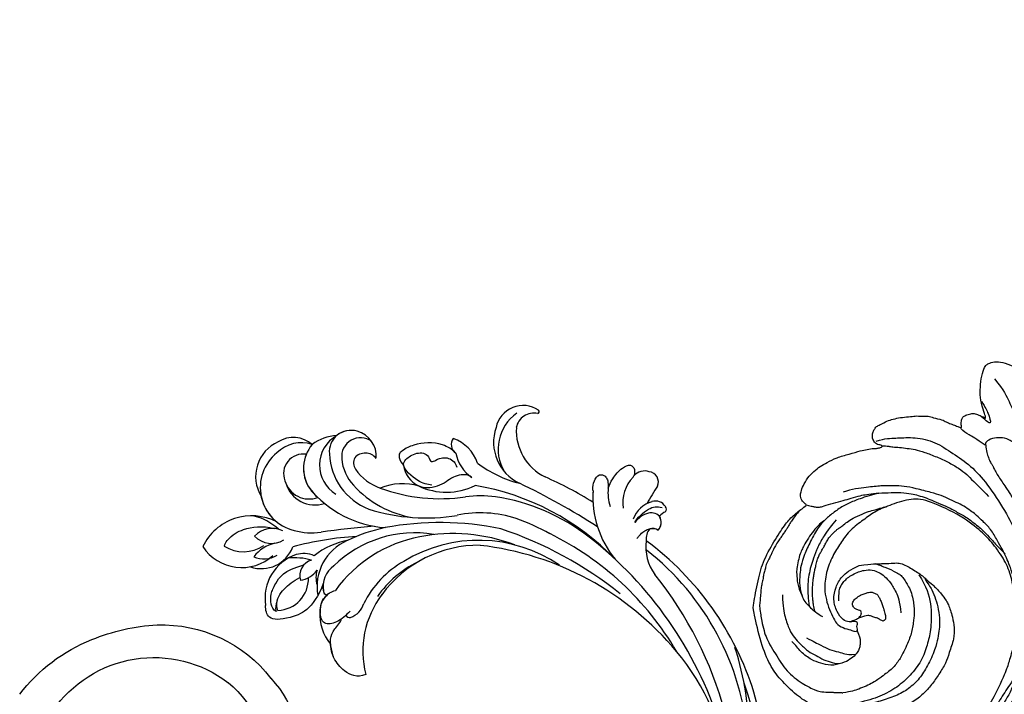
# Model space of a CAD drawing. Units: millimetres. Extents: x 578 to 2258, y 633 to 1821.
# Drawn here: x 1989 to 2015, y 1218 to 1236 of the extents above; entities that cross this region are included whole.
import ezdxf
from ezdxf.xclip import XClip

# ---------------------------------------------------------------- set-up
doc = ezdxf.new("R2010")
doc.units = ezdxf.units.MM
doc.header["$XCLIPFRAME"] = 2
doc.linetypes.add('HIDDEN', pattern=[9.525, 6.35, -3.175])
doc.layers.add('H-06.木作(細線)', color=8, linetype='Continuous')
doc.layers.add('H-08.木作(細線)', color=8, linetype='Continuous')

# ---------------------------------------------------------------- blocks, each defined once
blk = doc.blocks.new('SE-21062L-d')
at = {"layer": 'H-08.木作(細線)'}
for centre, radius, start, end in [((-40.12, 88.51), 20.56, 98.5975, 152.8242), ((-39.31, 79.29), 29.81, 78.2429, 97.4934), ((-38.03, 83.82), 25.12, 47.8407, 79.0047), ((-38.49, 86.18), 18.28, 44.9654, 137.7131), ((-40.66, 88.71), 14.98, 139.3163, 199.2198), ((-43.78, 88.82), 17.23, 148.1777, 252.9257)]:
    blk.add_arc(centre, radius, start, end, dxfattribs=at)
blk = doc.blocks.new('SE-21117L')
at = {"layer": 'H-08.木作(細線)'}
for points, degree in [([(18.49, 48.01), (16.24, 47.65), (14.93, 47.21), (14.93, 47.25), (13.25, 46.77), (12.31, 46.59), (11.47, 46.05), (10.71, 45.32), (10.05, 44.49), (9.33, 43.69), (8.85, 42.92), (8.56, 42.38), (7.95, 41.54), (7.03, 39.75), (6.52, 38.11), (6.44, 37.57), (6.37, 36.55), (6.37, 35.5), (6.63, 33.61), (7.13, 32.01), (8.74, 29.85), (9.61, 28.57), (11.29, 27.09), (12.96, 25.81), (14.67, 24.76), (16.74, 24), (19.58, 23.38), (21.32, 23.31), (24.38, 23.49), (28.63, 25.08), (30.75, 26.58), (32.99, 28.74), (34.82, 31), (36.65, 34.54), (37.39, 37.03), (37.68, 41.2), (37.17, 46.6), (37.13, 46.67), (35, 50.78), (33.2, 53.57), (30.2, 56.35), (27.89, 58.22), (26.24, 59.17), (23.93, 59.94), (23.67, 60.12), (24.33, 60.78), (24.33, 61.84), (24.04, 62.36), (23.38, 63.23), (22.27, 64.31), (20.99, 64.97), (19.71, 65.48), (18.54, 65.7), (16.74, 66.03), (14.58, 65.96), (12.57, 65.92), (11.62, 65.81), (10.33, 65.63), (10, 65.48), (9.27, 65.44), (9.12, 65.44), (9.05, 65.66), (9.09, 65.77), (9.93, 66.14), (10.19, 66.98), (10.15, 67.64), (9.78, 68.3), (9.41, 68.67), (8.83, 69.03), (8.2, 69.07), (7.1, 69.29), (6.01, 69.29), (4.8, 69.18), (3.48, 68.89), (2.31, 68.67), (1.94, 68.56), (1.34, 68.3), (0.28, 68.05), (-0.23, 67.57), (-1.7, 66.77), (-2.14, 66.25), (-2.76, 65.74), (-3.46, 65.23), (-4.01, 64.72), (-4.33, 64.5), (-4.37, 65.27), (-4.74, 65.96), (-5.07, 66.29), (-5.65, 66.36), (-6.68, 66.36), (-7.23, 66.07), (-7.96, 65.38), (-8.29, 65.19), (-8.47, 64.9), (-8.51, 64.94), (-8.58, 65.16), (-8.55, 65.74), (-8.56, 68.09), (-9, 69.59), (-9.7, 71.31), (-10.68, 72.88), (-11.27, 73.25), (-11.71, 73.39), (-12.95, 73.32), (-14.2, 72.66), (-15.74, 71.34), (-16.43, 70.58), (-16.84, 69.77), (-17.13, 69.08), (-17.42, 67.91), (-17.64, 66.92), (-17.79, 65.97), (-17.97, 65.42), (-18.08, 65.24), (-18.12, 65.67), (-18.23, 66.15), (-18.45, 66.88), (-18.78, 67.65), (-19.25, 67.98), (-20.24, 68.13), (-20.65, 68.13), (-21.71, 67.72), (-22.07, 66.99), (-22.18, 66.48), (-22.66, 65.31), (-22.81, 64.58), (-23.17, 64.06), (-23.28, 63.88)], 3), ([(-11.83, 70.64), (-12.74, 68.31), (-12.95, 66.38), (-13.45, 63.54), (-14.16, 59.79), (-14.77, 57.77)], 3), ([(-8.72, 67.79), (-8.97, 66.53), (-9.16, 65.71), (-9.16, 63.32), (-8.53, 64.39), (-7.9, 65.4)], 3), ([(9.74, 66.66), (8.17, 66.66), (6.59, 66.17), (3.94, 65.58), (0.8, 64.01), (-1.37, 61.36), (-3.63, 58.61), (-5.4, 55.17), (-6.87, 50.07), (-7.85, 45.36), (-7.85, 41.82), (-7.46, 37.7), (-6.77, 34.75), (-6.09, 32.3), (-5.2, 30.43), (-3.92, 28.57), (-1.76, 25.19), (-0.58, 22.94), (1.98, 21.07), (4.07, 19.12), (5.83, 17.62), (7.08, 16.78), (8.17, 15.84), (9.19, 15.06), (10.2, 14.39), (12.18, 13.18), (13.66, 12.45), (17.71, 10.65), (22.2, 8.93), (24.06, 8.35)], 3), ([(9.06, 65.67), (8.78, 65.56), (8.5, 65.45), (8.05, 65.27), (7.49, 64.97), (6.39, 64.55), (5.21, 64.01), (4.12, 63.52), (2.73, 62.6), (1.03, 61.23), (-0.56, 59.86), (-1.85, 58.38), (-2.9, 57.01), (-3.37, 55.82), (-4.42, 53.98), (-5.14, 52.5)], 3), ([(-7.14, 60.7), (-5.95, 62.16), (-5.04, 63.25), (-4.4, 63.89), (-4.13, 64.52)], 3), ([(-15.15, 54.05), (-14.45, 54.59), (-14.29, 55.67), (-13.64, 57.56), (-12.44, 58.97), (-11.04, 60.54), (-9.95, 61.19), (-8.54, 61.46), (-7.3, 61.24), (-7.19, 60.76), (-6.97, 59.4), (-7.03, 58.65), (-7.08, 57.67), (-7.3, 57.29), (-7.3, 56.91), (-7.46, 55.99), (-7.68, 55.13), (-8, 54.1), (-8.22, 53.23), (-8.65, 51.99), (-9.03, 50.2)], 3), ([(-3.76, 33.23), (-4.48, 34.66), (-4.63, 35.61), (-4.89, 36.89), (-5.12, 38.4), (-5.1, 40.77), (-4.96, 41.98), (-4.76, 43.51), (-4.37, 45.16), (-3.91, 47.35), (-3.03, 48.91), (-2.3, 50.24), (-1.88, 50.86), (-0.99, 51.97), (-0.13, 52.94), (1.07, 53.88), (2.17, 54.99), (3.55, 55.88), (5.88, 57.35), (7.64, 58.28), (9.11, 58.81), (11.18, 59.45), (13.27, 59.84), (15.92, 60.35), (17.39, 60.3)], 3), ([(23.8, 60.12), (23.33, 59.8), (22.94, 59.59), (22.57, 59.36), (21.83, 59.06), (21.25, 59.06), (19.44, 59.06), (17.75, 58.96), (16.54, 58.96), (14.76, 58.92), (13.9, 58.78), (12.39, 58.57), (10.44, 58.02), (8.29, 57.44), (6.75, 56.69), (5.85, 56.15), (4.66, 55.32), (3.69, 54.51), (2.34, 53.33), (1.09, 52.28), (0.63, 51.64), (-0.11, 50.96), (-0.77, 50.23), (-1.32, 49.41), (-2.1, 48.34), (-2.55, 47.56), (-3.21, 46.23), (-4.22, 44.12), (-4.55, 43.45), (-4.92, 42.75)], 3), ([(11.94, 58.39), (14.14, 58.51), (15.7, 58.39), (17.57, 58.27), (19.58, 57.69), (21.36, 57.01), (22.88, 56.15), (24.98, 54.17), (26.56, 52.35), (27.68, 50.76), (28.15, 49.62), (28.86, 47.76), (28.93, 46.06), (28.81, 45.06), (28.27, 43.96), (27.38, 42.54), (26.71, 41.84)], 3), ([(25.25, 59.45), (25.72, 59.13), (26.28, 58.79), (26.97, 58.25), (27.33, 57.93), (27.85, 57.42), (28.29, 57.1), (28.83, 56.69), (29.37, 56.2), (29.83, 55.93), (30.69, 55.14), (31.15, 54.73), (31.42, 54.36), (31.79, 53.95), (32.33, 53.41), (32.62, 53.04), (33.01, 52.7), (33.14, 52.36), (33.63, 51.72), (33.99, 51.08), (34.19, 50.55), (34.71, 49.74), (35.02, 49.11), (35.44, 47.96), (35.81, 47.15), (36.15, 46.3), (36.3, 45.07), (36.42, 44.22), (36.59, 42.37), (36.52, 41.17), (36.25, 39.58), (35.78, 37.88), (35.39, 36.24), (34.73, 34.65), (33.92, 33.35), (32.84, 31.98), (32.25, 31.43), (31.39, 30.6), (30.36, 29.93), (28.97, 29.52)], 3), ([(21.77, 56.74), (22.72, 56.45), (23.71, 55.83), (24.78, 55.06), (26.01, 53.99), (26.54, 53.45), (27.13, 52.79), (27.8, 51.74), (28.45, 50.49), (28.65, 49.9), (29.05, 48.16), (29.06, 46.97), (28.89, 46.11)], 3), ([(49.56, -0.85), (42.42, 2.02), (35, 4.71), (28.23, 7.4), (19.67, 10.29), (14.75, 12.7), (12.51, 13.74), (5.37, 19.11), (0.73, 24.12), (-0.1, 25.32), (-1.68, 27.64), (-2.98, 30.42), (-3.44, 32.64), (-3.75, 33.5), (-4.33, 35.31), (-4.84, 38.84), (-4.62, 41.65), (-3.53, 45), (-2.4, 47.25), (-0.1, 50.69), (4.41, 54.83), (6.92, 56.06), (10.52, 55.99), (13.24, 55.77), (15.24, 55.04), (17.86, 54.21), (19.93, 52.79), (21.68, 51.27), (23.61, 49.27), (25, 46.45), (25.26, 44.74), (25.37, 43), (25.07, 41.36), (24.97, 40.02), (24.09, 39.04), (22.89, 38.31), (22.38, 37.87), (21.98, 37.84), (21.84, 38.06), (21.84, 38.64), (21.58, 38.89), (21.51, 39.22), (21.87, 39.51), (22.82, 39.62), (23.66, 40.2), (24.27, 41.83), (24.27, 43.98), (23.22, 45.83), (21.84, 47.17), (20.09, 47.83), (18.49, 48.01)], 3), ([(27.67, 43.05), (27.6, 43.8), (27.51, 44.24), (27.43, 44.79), (27.24, 45.65), (26.9, 46.71), (26.53, 47.67), (26.25, 48.29), (25.95, 48.9), (25.61, 49.56), (25.22, 50.14), (25, 50.56), (24.79, 50.87), (24.58, 51.18), (24.33, 51.49), (24.13, 51.73), (23.88, 51.93), (23.69, 52.11), (23.4, 52.38), (23.27, 52.53), (22.99, 52.76), (22.78, 53.01), (22.44, 53.33), (22.15, 53.58), (21.87, 53.83), (21.57, 54.02), (21.11, 54.29), (20.54, 54.57), (20.11, 54.78), (19.57, 54.9), (18.97, 55.15), (18.03, 55.51), (16.83, 55.79), (15.04, 56.01), (13.71, 56.01), (12.86, 55.98), (12.33, 55.96), (11.72, 55.96), (11.31, 55.89)], 3), ([(19.86, 56.31), (21.93, 54.92), (22.9, 54.1), (24.48, 52.48), (25.53, 51.02), (26.28, 49.97), (27, 48.62), (27.52, 47.5), (28.09, 45.28), (28.3, 44.08)], 3), ([(-38.29, 48.56), (-36.46, 48.56), (-35.01, 48.41), (-33.42, 47.4), (-31.24, 46.24), (-30.59, 45.01), (-29.58, 43.71), (-28.63, 42.12), (-28.13, 40.38), (-27.26, 38.72), (-27.33, 37.78), (-27.33, 36.11), (-27.33, 35.46), (-26.96, 35.94), (-26.46, 35.57), (-25.88, 33.91), (-25.52, 32.32), (-25.52, 31.96), (-25.44, 30.87), (-25.37, 29.64), (-25.15, 28.05), (-24.94, 27.18), (-24.43, 25.44), (-23.56, 23.56), (-23.12, 22.84), (-21.89, 21.54), (-20.81, 20.31), (-20.15, 19.29), (-19.57, 18.79), (-19.43, 18.42), (-19, 18.28), (-18.2, 17.77), (-18.2, 18.86), (-18.42, 19.65), (-18.13, 20.09), (-17.33, 20.6), (-16.39, 20.23), (-15.95, 19.73), (-15.45, 19.22), (-13.62, 16.93), (-12.83, 15.48), (-10.36, 12.88), (-8.77, 11.65), (-6.81, 9.77), (-3.77, 7.96), (1.23, 5.64), (3.76, 4.92), (7.31, 3.9), (10.36, 3.25), (12.46, 2.53), (14.63, 2.24), (16.8, 1.88), (18.83, 1.44), (21.8, 0.94), (23.47, 0.58), (25.5, 0.58), (27.24, 0.36), (27.89, 0.29)], 3), ([(13.61, 45.71), (14.52, 46.43), (14.79, 46.65), (15.06, 46.89), (15.83, 47.48)], 3), ([(23.39, 43.49), (23.05, 44.6), (22.68, 45.35), (22.27, 45.79), (21.66, 46.26), (20.92, 46.67), (20, 46.91), (18.81, 47.07), (18.03, 47.07), (16.54, 46.74), (15.73, 45.99), (15.02, 45.14), (14.37, 43.82), (14, 42.16), (13.86, 40.47), (14.27, 38.58)], 3), ([(31.94, 47.16), (32.45, 45.27), (32.63, 43.55), (32.54, 41.32), (32.2, 39.86), (31.51, 38.65), (30.65, 36.93), (29.61, 36.08), (28.67, 34.96), (27.38, 34.1), (26.67, 33.69), (25.89, 33.59)], 3), ([(9.61, 43.67), (8.96, 41.47), (8.96, 38.45), (10.33, 34.53), (11.47, 32.59), (13.09, 30.25), (15.53, 28.47), (18.11, 27.2), (21.14, 26.47), (24.61, 26.44), (27.81, 26.89), (28.82, 27.09)], 3), ([(8.82, 42.74), (8.65, 41.86), (8.2, 40.63), (8.14, 39.03), (8.21, 37.28), (8.55, 35.38), (9.02, 34.19), (9.71, 32.82), (10.57, 31.24), (12.75, 28.9), (14.5, 27.37), (16.79, 26.23), (19.08, 25.79), (21.86, 25.74), (24.2, 25.9), (26.77, 26.39), (29.11, 27.16), (31.02, 27.97)], 3), ([(22.65, 39.64), (21.85, 39.74), (21.22, 39.79), (21.01, 39.86), (20.69, 40.13), (20.57, 40.2), (20.43, 40.51), (20.4, 40.83), (20.76, 41.09), (21.2, 41.38), (21.42, 41.82), (21.44, 42.18), (21.37, 42.47), (21.13, 42.71), (20.93, 42.93), (20.52, 43.07), (20.18, 43.19), (19.6, 43.36), (18.85, 43.36), (18.32, 43.36), (17.84, 43.31), (17.47, 42.95), (16.99, 42.57), (16.94, 42.13), (16.8, 41.5), (16.8, 40.83), (16.77, 40.1), (16.8, 39.69), (16.8, 39.26), (16.77, 38.92), (16.89, 38.55), (16.94, 38.41), (17.06, 38.26), (17.26, 38.17), (17.45, 38.14)], 3), ([(17.44, 38.15), (17.75, 38.36), (17.91, 38.63), (18.12, 38.87), (18.73, 39.21), (19.15, 39.59), (19.63, 39.84), (20.69, 39.82), (21.13, 39.82)], 3), ([(21.96, 37.88), (21.87, 37.02), (21.96, 35.99), (22.39, 35.22), (22.65, 34.79), (23.42, 34.19), (24.45, 33.76), (25.83, 33.5), (27.89, 33.67), (29.27, 34.62), (30.48, 35.47), (31.94, 37.36), (32.28, 38.65), (32.71, 39.43)], 3), ([(30.27, 39.25), (29.35, 38.39), (28.27, 37.31), (27.29, 36.28), (25.84, 35.47), (25.08, 34.88), (24.32, 34.5), (23.35, 34.34)], 3), ([(-8.37, 37.72), (-8.06, 36.17), (-7.75, 34.69), (-7.13, 33.45), (-6.94, 32.16), (-5.89, 30.43), (-5.09, 28.63), (-3.17, 25.54), (-1.93, 24), (-1.07, 23.13), (-0.01, 22.08), (1.41, 20.38), (2.71, 19.33), (5.5, 16.98), (8.65, 14.57), (12.18, 12.35), (14.9, 11.11), (17.25, 10.06), (19.97, 9.44)], 3), ([(-12.54, 33.78), (-12.25, 35.33), (-11.55, 35.05), (-9.71, 33.92), (-7.59, 31.67), (-7.13, 30.91), (-6.46, 29.42), (-5.3, 27.6), (-3.58, 24.89), (-2.14, 22.89), (-1.37, 21.78), (-0.04, 20.45), (0.73, 19.74), (1.29, 19.13), (1.9, 18.74), (2.48, 18.22), (2.97, 17.98), (3.98, 17.28)], 3), ([(28.97, 29.52), (27.22, 28.9)], 1)]:
    blk.add_open_spline(points, degree=degree, dxfattribs=at)
blk.add_open_spline([(13.61, 45.71), (13.1, 45.18), (12.69, 44.82), (12.31, 44.29), (12, 43.32), (11.83, 42.61), (11.62, 41.48), (11.7, 40.13), (11.85, 39.18), (12.09, 38.18), (12.35, 37.36), (12.69, 36.74), (13.12, 35.71), (13.64, 34.82), (14.25, 34.02), (15.2, 32.85), (16.18, 31.92), (16.74, 31.35), (17.52, 30.77), (18.29, 30.27), (19.32, 29.86), (20.3, 29.54), (21.93, 28.96), (24.36, 28.68), (25.89, 28.64), (27.22, 28.9)], degree=3, knots=[0, 0, 0, 0, 1, 2, 3, 4, 5, 6, 7, 8, 9, 10, 11, 12, 13, 14, 15, 16, 17, 18, 19, 20, 21, 22, 22.751619, 22.751619, 22.751619, 22.751619], dxfattribs=at)
blk = doc.blocks.new('SE-21128L-d')
at = {"layer": 'H-08.木作(細線)'}
for centre, radius, start, end in [((21.52, -2.91), 53.41, 138.5015, 170.6126), ((28.07, -6.75), 61.68, 141.4216, 166.2728), ((34.3, -6.67), 62.27, 142.5314, 189.4297), ((12.03, 2.8), 36.75, 156.7063, 190.9394), ((9.18, -8.04), 42.66, 148.6698, 169.1674), ((12.78, -4.2), 44.04, 155.3886, 202.5209), ((37.57, -2.96), 63.26, 168.4788, 202.8539), ((15.95, -2.32), 48.87, 167.9467, 204.3102), ((24.5, 4.92), 49.4, 190.6098, 234.0539), ((25.25, -3.22), 49.32, 181.1127, 214.5106), ((-35, -17.78), 7.93, 323.9868, 6.5215), ((38.2, 6.93), 63.48, 202.049, 222.2705), ((-31.03, -21.36), 2.67, 291.4934, 336.308), ((-38.54, -25.09), 16.12, 326.9464, 10.0056), ((17.4, -11.75), 41.43, 194.7402, 231.214), ((-30.58, -24.75), 1.87, 108.9272, 183.2181), ((-29.77, -22.3), 1.57, 205.4959, 259.5447), ((-33.48, -25.61), 0.623, 110.0615, 193.1909), ((-32.22, -25.72), 1.87, 181.2174, 259.582), ((-33.43, -22.29), 2.75, 264.5581, 290.9439), ((7.43, -21.86), 15.31, 293.4596, 345.1774), ((-31.49, -22.92), 4.75, 257.0672, 309.8909), ((6.84, -15.37), 23.55, 206.4969, 272.1637), ((-49.04, -1.06), 31.76, 297.0464, 303.0808), ((-31.49, -22.92), 4.75, 257.0672, 267.42), ((-33.71, -26.67), 6.21, 287.7208, 338.6274), ((79.03, 25.69), 115.23, 207.9658, 215.2491), ((9.99, -14.59), 33.32, 202.8494, 231.9048), ((-33.59, -30.69), 1.68, 126.8031, 234.1035), ((-32.85, -28.98), 6.77, 323.8778, 349.3879), ((-32.8, -30.45), 2.39, 221.9393, 288.7031), ((-38.54, -25.09), 16.12, 326.9464, 333.8162), ((32.03, -1.22), 64.09, 208.9183, 216.8589), ((15.15, -12.35), 35.86, 211.6331, 221.2835), ((18.39, -29.96), 7.12, 335.1843, 351.6322), ((-31.58, -33.23), 0.686, 109.9576, 131.6026), ((12.62, -13.74), 28.9, 220.0831, 251.4946), ((17.49, -34.28), 7.48, 326.2061, 10.2616), ((5.31, -18.1), 19.61, 239.9816, 294.7786), ((19.2, -38.43), 3.33, 78.8473, 135.1352), ((19.73, -35.74), 0.588, 350.3315, 78.7475), ((2.09, -23.19), 18.91, 222.7144, 252.4279), ((23.4, 1.11), 48.94, 228.8977, 251.2833), ((6.78, -20.66), 17.07, 266.6321, 296.0005), ((7.63, -22.48), 16.42, 270.3192, 304.1202), ((20.68, -36.96), 3.37, 281.1606, 333.8451), ((-26.23, -44.45), 8.46, 327.3589, 34.4901), ((10.51, -20.09), 22.2, 251.441, 294.8102), ((21.05, -40.81), 0.614, 336.2621, 62.9315), ((21.05, -40.81), 0.614, 352.1137, 62.9315), ((-21.16, -45.1), 7.44, 311.723, 35.1308), ((-28.28, -54.71), 19.17, 23.5125, 46.4637), ((2.95, -21.69), 23.42, 234.7418, 246.7229), ((-14.19, -70.55), 31.19, 43.2349, 70.1762), ((13.14, -25.51), 19.02, 231.3497, 285.0332), ((14.98, -38.24), 8.22, 264.0305, 340.9755), ((17.64, -39.71), 4.19, 275.8688, 341.2004), ((18.79, -40.29), 2.93, 319.8218, 348.0194), ((27.28, -46.6), 5.19, 62.8074, 152.7477), ((-16.18, -69.51), 28.1, 40.4498, 69.4266), ((18, -41.64), 4.1, 313.5122, 347.7511), ((-21.01, -43.91), 7.16, 275.6065, 2.0556), ((-9.2, -54.84), 10.82, 35.7385, 86.534), ((-7.23, -57.37), 16.41, 12.4886, 51.7554), ((22.56, -48.28), 4.06, 68.7058, 115.2616), ((21.42, -43.88), 2.68, 256.9426, 346.7891), ((23.95, -41.11), 7.52, 259.5251, 339.9413), ((-14.18, -48.23), 6.11, 340.8701, 27.2423), ((-2.03, -59.95), 17.63, 9.9015, 56.5313), ((15.77, -19.18), 27.28, 252.7837, 266.538), ((75.6, 99.97), 160.67, 245.5685, 248.6911), ((35.15, 0.85), 52.29, 244.3077, 255.9412), ((18.06, -33.71), 13.35, 252.0157, 278.6968), ((27.99, -39.27), 10.18, 225.2194, 246.8935), ((-4.35, -48.27), 6.46, 169.2797, 221.1258), ((23.65, -44.07), 4.56, 218.423, 256.5059), ((-23.36, -49.63), 0.328, 75.8515, 194.8219), ((-19.63, -47.7), 4.52, 206.4858, 319.2093), ((-21.33, -47.17), 2.9, 227.6924, 320.4574), ((6.35, -41.88), 9.47, 223.755, 263.041), ((-3.96, -51.01), 4.32, 336.9905, 35.0763), ((0.66, -55.64), 10.18, 333.1865, 39.3494), ((13.12, -60.11), 11.17, 45.5909, 68.5095), ((25.98, -54.07), 5.49, 41.5138, 130.0752), ((25.51, -54.08), 4.13, 37.0489, 92.2777), ((-9.86, -51), 1.65, 292.7612, 27.7967), ((-0.71, -56.59), 7.95, 4.559, 41.9876), ((23.29, -55.45), 3.87, 14.3347, 92.1803), ((26.39, -45.91), 6.17, 253.9039, 293.005), ((27.69, -57.65), 7.6, 3.9355, 103.2209), ((16.01, -57.44), 7.24, 279.1767, 47.1292), ((25.85, -50.63), 4.04, 215.9954, 287.209), ((26.94, -58.29), 5.92, 28.2199, 94.5572), ((7.23, -56.74), 5.53, 269.882, 29.8781), ((2.05, -55.58), 6.97, 334.7286, 14.6624), ((13.45, -58.45), 5, 347.0423, 79.093), ((30.16, -49.86), 8.89, 213.2653, 305.1379), ((16.01, -57.44), 7.24, 342.0158, 21.9435), ((32.21, -50.46), 9.67, 198.5809, 226.8814), ((6.89, -58.23), 4.21, 145.8147, 225.767), ((5.69, -55.48), 2.31, 189.553, 288.5928), ((5.34, -56.13), 1.88, 305.1729, 5.229), ((9.31, -57.31), 6.05, 308.6064, 23.1129), ((14.24, -59.01), 4.12, 346.6444, 81.1525), ((9.37, -57.35), 5.99, 290.3427, 4.0689), ((5.5, -57.39), 3.08, 204.3584, 337.653), ((16.65, -59.86), 6.25, 265.0047, 1.7206), ((6.51, -58.82), 3.53, 223.5441, 336.3316), ((6.51, -58.82), 3.53, 223.5441, 281.51), ((15.08, -59.54), 3.2, 231.3583, 352.5067), ((10.4, -56.05), 6.99, 242.9119, 278.6636), ((15.9, -61.36), 4.73, 199.7664, 272.4115), ((15.59, -59.24), 5.57, 221.9531, 286.4126)]:
    blk.add_arc(centre, radius, start, end, dxfattribs=at)
for points, knots in [([(-31.18, -22.98), (-31.58, -23.13), (-32.23, -23.64), (-32.65, -24.84), (-31.99, -25.81), (-30.97, -26.31), (-29.75, -26.37), (-28.85, -26.13), (-28.43, -25.96)], [0, 0, 0, 0, 1.366213, 2.987533, 4.378054, 5.447175, 7.26346, 8.934015, 8.934015, 8.934015, 8.934015]), ([(-31.18, -22.98), (-31.58, -23.13), (-32.23, -23.64), (-32.65, -24.84), (-31.99, -25.81), (-30.97, -26.31), (-29.75, -26.37), (-28.85, -26.13), (-28.43, -25.96)], [0, 0, 0, 0, 1.366213, 2.987533, 4.378054, 5.447175, 7.26346, 8.934015, 8.934015, 8.934015, 8.934015]), ([(-27.46, -23.5), (-27.65, -23.58), (-28.7, -23.95), (-29.75, -24.07), (-31, -23.52), (-31.18, -22.98)], [2.060653, 2.060653, 2.060653, 2.060653, 2.456163, 4.474985, 6.414312, 6.414312, 6.414312, 6.414312]), ([(22.23, -25.77), (23.78, -25.96), (25.11, -27.72), (25.52, -29.88), (25.44, -30.9), (25.43, -31)], [0, 0, 0, 0, 3.58438, 6.488994, 6.815732, 6.815732, 6.815732, 6.815732]), ([(-28.43, -25.96), (-29.08, -26.41), (-31.53, -27.02), (-32.91, -26.54), (-33.54, -25.9)], [0, 0, 0, 0, 3.39445, 6.126754, 6.126754, 6.126754, 6.126754]), ([(25.43, -31), (25.21, -32.26), (24.63, -33.62), (23.24, -34.86), (21.56, -35.27), (21.29, -35.67)], [7.314616, 7.314616, 7.314616, 7.314616, 9.914147, 11.95222, 13.967538, 13.967538, 13.967538, 13.967538]), ([(-27.38, -32.97), (-27.76, -33.35), (-28.75, -34.09), (-30.89, -34.86), (-32.5, -34.72), (-32.78, -33.69), (-32.38, -33.04), (-32.14, -32.79), (-32.04, -32.71)], [12.359722, 12.359722, 12.359722, 12.359722, 14.381611, 16.750055, 18.54022, 19.905936, 20.780325, 21.288515, 21.288515, 21.288515, 21.288515]), ([(-25.02, -33.89), (-25.32, -34.49), (-25.83, -35.15), (-27.17, -35.83), (-27.95, -35.11), (-27.96, -34.24), (-27.84, -33.83), (-27.38, -32.97)], [14.77232, 14.77232, 14.77232, 14.77232, 16.750055, 18.54022, 19.905936, 20.780325, 21.648608, 21.648608, 21.648608, 21.648608]), ([(19.38, -36.09), (19.87, -35.94), (20.72, -35.72), (22.46, -35.54), (24.49, -36.24), (23.82, -38.66), (22.25, -40.26), (20.46, -40.42), (19.83, -40.24)], [0, 0, 0, 0, 1.40565, 2.737475, 4.796392, 6.990312, 9.501873, 11.513346, 11.513346, 11.513346, 11.513346]), ([(21.03, -42.18), (24.53, -39.23), (29.19, -39.93), (31.88, -41.38), (31.42, -43.01), (31.02, -43.69)], [3.96508, 3.96508, 3.96508, 3.96508, 6.933261, 10.018436, 12.479004, 12.479004, 12.479004, 12.479004]), ([(30, -41.99), (30.34, -42.43), (30.14, -43.59), (29.31, -44.99), (27.85, -46.06), (25.58, -47.28), (22.31, -46.41)], [0, 0, 0, 0, 1.579199, 3.433519, 5.602486, 8.558933, 8.558933, 8.558933, 8.558933]), ([(29.65, -41.98), (29.64, -42.27), (29.19, -43.61), (27.1, -44.71), (25.1, -44.97), (23.89, -44.92)], [0, 0, 0, 0, 0.989292, 4.557485, 8.073355, 8.073355, 8.073355, 8.073355]), ([(-8.74, -45.43), (-8.66, -45.66), (-8.21, -46.48), (-6.34, -47.14), (-4.17, -46.74), (-2.04, -47.09), (-0.79, -48.03), (-0.42, -48.52)], [0, 0, 0, 0, 0.717464, 3.113372, 4.621134, 7.980319, 9.348619, 9.348619, 9.348619, 9.348619]), ([(-2.42, -47.56), (-1.8, -48.02), (-0.58, -49.1), (0.52, -52.64), (-0.74, -53.41), (-2.82, -53.62), (-4.48, -52.41), (-3.98, -50.82), (-5.71, -50.86), (-6.79, -50.43), (-7.53, -49.22), (-7.48, -48.53), (-7.44, -48.15)], [0, 0, 0, 0, 3.57539, 7.919977, 9.81026, 12.428103, 14.998323, 16.170485, 17.07721, 19.984793, 21.449257, 22.571723, 22.571723, 22.571723, 22.571723]), ([(-8.4, -50.23), (-8.19, -51.07), (-6.87, -53.29), (-3.8, -54.75), (-1.42, -54.96), (-0.2, -54.72), (0.17, -53.88), (0.18, -53.11), (0.03, -52.68)], [0, 0, 0, 0, 3.187505, 9.331637, 12.189151, 13.052074, 13.748347, 15.511278, 15.511278, 15.511278, 15.511278]), ([(32.15, -55.49), (31.95, -55.79), (30.25, -56.49), (27.7, -56.46), (25.09, -55.42), (23.61, -54)], [0, 0, 0, 0, 0.850695, 4.28384, 9.328482, 9.328482, 9.328482, 9.328482])]:
    blk.add_open_spline(points, degree=3, knots=knots, dxfattribs=at)
blk.add_open_spline([(29.11, -43.28), (29.44, -43.08), (29.86, -42.54), (30, -41.99)], degree=3, dxfattribs=at)
blk = doc.blocks.new('立揚展廳展板  1570m 模板1')
at = {"layer": 'H-06.木作(細線)', "color": 6}
blk.add_lwpolyline([(33818.36, 5133.45, -0.661083), (34554.41, 5133.45, 0.228697), (34766.19, 4981.25), (34766.19, 3336.75), (33606.58, 3336.75), (33606.58, 4981.25, 0.228697)], format="xyb", close=True, dxfattribs=at)
at = {"layer": 'H-06.木作(細線)'}
for points in [[(33836.39, 5124.76, -0.662838), (34536.37, 5124.76, 0.21566), (34746.19, 4964.9), (34746.19, 3356.75), (33626.58, 3356.75), (33626.58, 4964.9, 0.21566)], [(33842.35, 5121.91, -0.663435), (34530.42, 5121.91, 0.211704), (34739.59, 4959.7), (34739.59, 3363.34), (33633.17, 3363.34), (33633.17, 4959.7, 0.211704)], [(33844.03, 5121.1, -0.663605), (34528.74, 5121.1, 0.210616), (34737.73, 4958.25), (34737.73, 3365.2), (33635.03, 3365.2), (33635.03, 4958.25, 0.210616)], [(33852.65, 5116.98, -0.664493), (34520.12, 5116.98, 0.205212), (34728.19, 4950.89), (34728.19, 3374.75), (33644.58, 3374.75), (33644.58, 4950.89, 0.205212)]]:
    blk.add_lwpolyline(points, format="xyb", close=True, dxfattribs=at)
at = {"layer": 'H-08.木作(細線)', "xscale": -1, "rotation": 17.31988413704105}
blk.add_blockref('SE-21117L', (33885.93, 5268.48), dxfattribs=at)
at = {"layer": 'H-08.木作(細線)', "rotation": 209.2761773647663}
blk.add_blockref('SE-21128L-d', (33805.1, 5279.34), dxfattribs=at)
at = {"layer": 'H-08.木作(細線)', "xscale": -1.1, "yscale": 1.1, "zscale": 1.1, "rotation": 10.5872808859651}
blk.add_blockref('SE-21062L-d', (33714.18, 5172.66), dxfattribs=at)

msp = doc.modelspace()

# ---------------------------------------------------------------- linework, layer by layer
at = {"layer": 'H-06.木作(細線)', "color": 2, "linetype": 'HIDDEN', "extrusion": (0, 0, -1)}
msp.add_ellipse((1986.113, 1166.718), major_axis=(-0.116, 86.93), ratio=0.800348, dxfattribs=at)

# ---------------------------------------------------------------- block references
at = {"layer": 'H-06.木作(細線)', "color": 7}
ref = msp.add_blockref('立揚展廳展板  1570m 模板1', (-3405.288, 372.264), dxfattribs=dict(at, xscale=0.16, yscale=0.16, zscale=0.16))
XClip(ref).set_block_clipping_path([(33431.3828125559, 3236.7460417188), (34941.3828125559, 5476.7460417188)])

doc.saveas('drawing.dxf')
